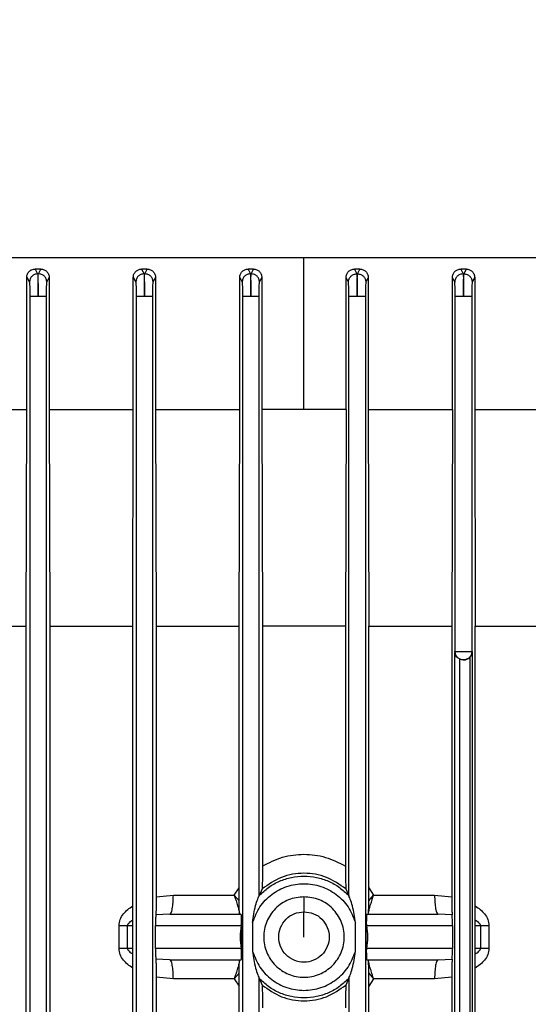
# Model space of a CAD drawing. Units: millimetres. Extents: x 4 to 416, y 4 to 293.
# Drawn here: x 254 to 257, y 120 to 128 of the extents above; entities that cross this region are included whole.
import ezdxf

# ---------------------------------------------------------------- set-up
doc = ezdxf.new("R2010")
doc.units = ezdxf.units.MM
doc.layers.add('SETHIGH', color=7, linetype='Continuous')
doc.styles.add('SLDTEXTSTYLE0', font='TXT', dxfattribs={"width": 0.75})
doc.dimstyles.new('SLDDIMSTYLE0', dxfattribs={"dimtxt": 3.5, "dimasz": 3.556, "dimexe": 0, "dimexo": 0.0625, "dimgap": 0.875, "dimtad": 1, "dimdec": 0, "dimlfac": 18, "dimrnd": 1e-09, "dimzin": 12, "dimdsep": 46, "dimtxsty": 'SLDTEXTSTYLE0', "dimsah": 1, "dimcen": 0.09, "dimadec": 0, "dimazin": 3, "dimtfac": 1, "dimtdec": 0, "dimtofl": 0, "dimtmove": 0, "dimatfit": 3, "dimfxl": 0, "dimfrac": 2, "dimtolj": 1, "dimtzin": 12, "dimarcsym": 0})

# ---------------------------------------------------------------- blocks, each defined once
blk = doc.blocks.new('_D_6')
at = {"layer": 'SETHIGH'}
for p, q in [((219.4221, 130.1072), (219.4221, 155.06)), ((296.9777, 106.0046), (296.9777, 155.06)), ((296.9777, 154.06), (219.4221, 154.06))]:
    blk.add_line(p, q, dxfattribs=at)
for points in [[(219.4221, 154.06), (222.9781, 153.679), (222.9781, 154.441)], [(296.9777, 154.06), (293.4217, 154.441), (293.4217, 153.679)]]:
    blk.add_solid(points, dxfattribs=at)
at = {"layer": 'SETHIGH', "insert": (251.2219, 158.5717), "char_height": 3.5, "attachment_point": 1, "style": 'SLDTEXTSTYLE0'}
blk.add_mtext('1396', dxfattribs=at)

msp = doc.modelspace()

# ---------------------------------------------------------------- linework, layer by layer
at = {"color": 8, "linetype": 'Continuous', "lineweight": 25}
msp.add_line((255.8388, 124.7822), (255.8388, 125.8933), dxfattribs=at)
at = {"color": 7, "linetype": 'Continuous', "lineweight": 25}
for p, q in [((253.8717, 125.81), (253.8907, 125.775)), ((253.9142, 125.81), (253.8717, 125.81)), ((253.8907, 125.775), (253.8959, 125.7751)), ((253.8959, 125.7751), (253.9142, 125.81)), ((254.6509, 125.81), (254.6688, 125.7752)), ((254.6917, 125.81), (254.6509, 125.81)), ((254.6688, 125.7752), (254.6741, 125.7753)), ((254.6741, 125.7753), (254.6917, 125.81)), ((255.4296, 125.81), (255.447, 125.7753)), ((255.4696, 125.81), (255.4296, 125.81)), ((255.447, 125.7753), (255.4523, 125.7753)), ((255.4523, 125.7753), (255.4696, 125.81)), ((256.2079, 125.81), (256.2252, 125.7753)), ((256.2479, 125.81), (256.2079, 125.81)), ((256.2252, 125.7753), (256.2305, 125.7753)), ((256.2305, 125.7753), (256.2479, 125.81)), ((257.0266, 125.81), (256.9859, 125.81)), ((256.9859, 125.81), (257.0034, 125.7753)), ((257.0034, 125.7753), (257.0087, 125.7752)), ((257.0087, 125.7752), (257.0266, 125.81)), ((253.8112, 125.7501), (253.8306, 125.714)), ((253.8112, 124.7822), (253.8112, 125.7501)), ((253.958, 125.7141), (253.9758, 125.7477)), ((253.9758, 125.7477), (253.9758, 124.7822)), ((254.5902, 125.7496), (254.6084, 125.7142)), ((254.5902, 124.7822), (254.5902, 125.7496)), ((254.7358, 125.7142), (254.7531, 125.7482)), ((254.7531, 125.7482), (254.7531, 124.7822)), ((255.3687, 125.7491), (255.3862, 125.7143)), ((255.3687, 124.7822), (255.3687, 125.7491)), ((255.5136, 125.7143), (255.5308, 125.7487)), ((255.5308, 125.7487), (255.5308, 124.7822)), ((256.1468, 124.7822), (256.1468, 125.7487)), ((256.1639, 125.7143), (256.1468, 125.7487)), ((256.3089, 125.7491), (256.2914, 125.7143)), ((256.3089, 125.7491), (256.3089, 124.7822)), ((256.9245, 124.7822), (256.9245, 125.7482)), ((256.9417, 125.7142), (256.9245, 125.7482)), ((257.0874, 125.7496), (257.0691, 125.7142)), ((257.0874, 125.7496), (257.0874, 124.7822)), ((253.8332, 125.6086), (253.8332, 117.443)), ((253.9554, 117.443), (253.9554, 125.6086)), ((254.611, 125.6088), (254.611, 117.443)), ((254.7332, 117.443), (254.7332, 125.6088)), ((255.3888, 125.6089), (255.3888, 117.443)), ((255.511, 121.2235), (255.511, 125.6089)), ((256.1666, 121.2235), (256.1666, 125.6089)), ((256.2887, 125.6089), (256.2887, 117.443)), ((256.9443, 123.01), (256.9443, 125.6088)), ((257.0665, 125.6088), (257.0665, 123.01)), ((253.8064, 123.1965), (253.8112, 124.7822)), ((253.9758, 124.7822), (253.9804, 123.1965)), ((253.9758, 124.7822), (254.5902, 124.7822)), ((254.5857, 123.1965), (254.5902, 124.7822)), ((254.7531, 124.7822), (254.7575, 123.1965)), ((254.7531, 124.7822), (255.3687, 124.7822)), ((255.3643, 123.1965), (255.3687, 124.7822)), ((255.5308, 124.7822), (255.5351, 123.1965)), ((255.8388, 124.7822), (255.5308, 124.7822)), ((256.1468, 124.7822), (255.8388, 124.7822)), ((256.1468, 124.7822), (256.1424, 123.1965)), ((256.3089, 124.7822), (256.3133, 123.1965)), ((256.3089, 124.7822), (256.9245, 124.7822)), ((256.9245, 124.7822), (256.92, 123.1965)), ((257.0874, 124.7822), (257.0919, 123.1965)), ((257.0874, 124.7822), (257.7018, 124.7822)), ((253.8064, 118.6457), (253.8064, 123.1965)), ((253.9804, 123.1965), (253.9804, 118.6457)), ((254.5857, 121.1491), (254.5857, 123.1965)), ((254.7575, 123.1965), (254.7575, 121.2143)), ((254.7575, 123.1965), (255.3643, 123.1965)), ((255.3643, 121.281), (255.3643, 123.1965)), ((255.5351, 123.1965), (255.5351, 121.4401)), ((256.1424, 123.1965), (255.5351, 123.1965)), ((256.1424, 123.1965), (256.1424, 121.4401)), ((256.3133, 121.281), (256.3133, 123.1965)), ((256.3133, 123.1965), (256.92, 123.1965)), ((256.92, 123.1965), (256.92, 121.2143)), ((257.0919, 121.1491), (257.0919, 123.1965)), ((256.9422, 123.01), (256.9443, 123.01)), ((256.9422, 118.8322), (256.9422, 123.01)), ((256.9795, 122.954), (257.0038, 122.9489)), ((256.9795, 118.8882), (256.9795, 122.954)), ((257.0038, 122.9489), (257.0054, 122.9489)), ((257.0071, 122.9489), (257.0038, 122.9489)), ((257.0054, 122.9489), (257.0071, 122.9489)), ((257.0511, 122.9671), (257.0511, 118.8751)), ((257.0665, 123.01), (257.0693, 123.01)), ((257.0693, 123.01), (257.0693, 118.8322)), ((254.7575, 121.2143), (254.8833, 121.2267)), ((254.8833, 121.2267), (255.3293, 121.2267)), ((255.3293, 121.2267), (255.3643, 121.281)), ((255.3293, 121.2267), (255.3645, 121.1854)), ((255.3645, 121.1854), (255.3643, 121.281)), ((255.511, 121.2235), (255.5107, 121.2231)), ((255.5318, 121.2727), (255.511, 121.2235)), ((256.1458, 121.2727), (256.1666, 121.2235)), ((256.1666, 121.2235), (256.1668, 121.2231)), ((256.313, 121.1854), (256.3133, 121.281)), ((256.313, 121.1854), (256.3482, 121.2267)), ((256.3133, 121.281), (256.3482, 121.2267)), ((256.3482, 121.2267), (256.7942, 121.2267)), ((256.7942, 121.2267), (256.92, 121.2143)), ((255.8388, 121.2156), (255.8388, 121.1057)), ((254.8576, 121.0878), (254.7549, 121.0826)), ((254.8576, 121.0878), (255.3791, 121.0878)), ((255.367, 121.0925), (255.3665, 121.0887)), ((255.3665, 121.0887), (255.3675, 121.0887)), ((255.3666, 121.0967), (255.367, 121.0925)), ((255.3675, 121.0887), (255.367, 121.0925)), ((255.3679, 121.0878), (255.3675, 121.0887)), ((255.3798, 121.0878), (255.3791, 121.0878)), ((255.3791, 121.0878), (255.3797, 121.0878)), ((255.3798, 121.0878), (255.3797, 121.0878)), ((255.8388, 120.9211), (255.8388, 121.1057)), ((256.2977, 121.0878), (256.2978, 121.0878)), ((256.2985, 121.0878), (256.2977, 121.0878)), ((256.2978, 121.0878), (256.2985, 121.0878)), ((256.2985, 121.0878), (256.8199, 121.0878)), ((256.3096, 121.0878), (256.31, 121.0887)), ((256.31, 121.0887), (256.3105, 121.0925)), ((256.31, 121.0887), (256.311, 121.0887)), ((256.3105, 121.0925), (256.3109, 121.0967)), ((256.311, 121.0887), (256.3105, 121.0925)), ((256.9227, 121.0826), (256.8199, 121.0878)), ((254.4859, 120.8378), (254.4859, 121.0044)), ((254.5476, 121.0044), (254.5869, 121.0044)), ((254.5476, 120.8378), (254.5476, 121.0044)), ((254.5869, 120.8378), (254.5869, 121.0044)), ((254.7529, 120.8378), (254.7529, 121.0044)), ((254.7529, 121.0044), (255.3785, 121.0044)), ((255.3785, 121.0044), (255.3829, 121.0201)), ((255.3785, 121.0044), (255.3829, 121.0028)), ((255.3829, 121.0028), (255.3829, 121.0201)), ((255.3829, 120.8394), (255.3829, 121.0028)), ((255.463, 121.0269), (255.463, 120.8154)), ((256.2145, 120.8154), (256.2145, 121.0269)), ((256.2946, 121.0028), (256.2947, 121.0201)), ((256.2946, 121.0028), (256.2991, 121.0044)), ((256.2946, 120.8394), (256.2946, 121.0028)), ((256.2947, 121.0201), (256.2991, 121.0044)), ((256.2991, 121.0044), (256.9246, 121.0044)), ((256.9246, 121.0044), (256.9246, 120.8378)), ((257.0906, 120.8378), (257.0906, 121.0044)), ((257.0906, 121.0044), (257.1299, 121.0044)), ((257.1299, 121.0044), (257.1299, 120.8378)), ((257.1916, 121.0044), (257.1916, 120.8378)), ((254.5869, 120.8378), (254.5476, 120.8378)), ((255.3785, 120.8378), (254.7529, 120.8378)), ((255.3785, 120.8378), (255.3829, 120.8394)), ((255.3829, 120.8221), (255.3785, 120.8378)), ((255.3829, 120.8221), (255.3829, 120.8394)), ((256.2947, 120.8221), (256.2946, 120.8394)), ((256.2946, 120.8394), (256.2991, 120.8378)), ((256.2991, 120.8378), (256.2947, 120.8221)), ((256.9246, 120.8378), (256.2991, 120.8378)), ((257.1299, 120.8378), (257.0906, 120.8378)), ((254.8576, 120.7544), (254.7549, 120.7596)), ((254.8576, 120.7544), (255.3791, 120.7544)), ((255.3665, 120.7535), (255.367, 120.7497)), ((255.3665, 120.7535), (255.3675, 120.7535)), ((255.367, 120.7497), (255.3666, 120.7456)), ((255.367, 120.7497), (255.3675, 120.7535)), ((255.3675, 120.7535), (255.3679, 120.7544)), ((255.3791, 120.7544), (255.3798, 120.7544)), ((255.3791, 120.7544), (255.3797, 120.7544)), ((255.3797, 120.7544), (255.3798, 120.7544)), ((256.2978, 120.7544), (256.2977, 120.7544)), ((256.2977, 120.7544), (256.2985, 120.7544)), ((256.2978, 120.7544), (256.2985, 120.7544)), ((256.2985, 120.7544), (256.8199, 120.7544)), ((256.31, 120.7535), (256.3096, 120.7544)), ((256.3105, 120.7497), (256.31, 120.7535)), ((256.31, 120.7535), (256.311, 120.7535)), ((256.3105, 120.7497), (256.311, 120.7535)), ((256.3109, 120.7456), (256.3105, 120.7497)), ((256.8199, 120.7544), (256.9227, 120.7596)), ((254.5857, 118.6457), (254.5857, 120.6931)), ((255.3293, 120.6156), (255.3645, 120.6568)), ((255.3643, 120.5612), (255.3645, 120.6568)), ((256.3133, 120.5612), (256.313, 120.6568)), ((256.313, 120.6568), (256.3482, 120.6156)), ((257.0919, 118.6457), (257.0919, 120.6931)), ((254.7575, 120.6279), (254.7575, 118.6457)), ((254.8833, 120.6156), (254.7575, 120.6279)), ((255.3293, 120.6156), (254.8833, 120.6156)), ((255.3293, 120.6156), (255.3643, 120.5612)), ((255.5107, 120.6191), (255.511, 120.6187)), ((255.511, 117.443), (255.511, 120.6187)), ((255.511, 120.6187), (255.5318, 120.5695)), ((256.1666, 120.6187), (256.1458, 120.5695)), ((256.1666, 120.6187), (256.1668, 120.6191)), ((256.1666, 120.6187), (256.1666, 117.443)), ((256.3482, 120.6156), (256.3133, 120.5612)), ((256.7942, 120.6156), (256.3482, 120.6156)), ((256.92, 120.6279), (256.7942, 120.6156)), ((256.92, 120.6279), (256.92, 118.6457)), ((255.3643, 118.6457), (255.3643, 120.5612)), ((256.3133, 118.6457), (256.3133, 120.5612))]:
    msp.add_line(p, q, dxfattribs=at)
for points, knots in [([(259.4697, 125.8933), (259.292, 125.8933), (258.9367, 125.8933), (258.3579, 125.8933), (257.7538, 125.8933), (257.1274, 125.8933), (256.4868, 125.8933), (255.8388, 125.8933), (255.1908, 125.8933), (254.5501, 125.8933), (253.9237, 125.8933), (253.3196, 125.8933), (252.7408, 125.8933), (252.3855, 125.8933), (252.2078, 125.8933)], [0, 0, 0, 0, 0.083333, 0.166667, 0.25, 0.333333, 0.416667, 0.5, 0.583333, 0.666667, 0.75, 0.833333, 0.916667, 1, 1, 1, 1]), ([(253.8112, 125.7501), (253.8114, 125.7542), (253.8119, 125.7623), (253.8158, 125.774), (253.8216, 125.7846), (253.832, 125.7965), (253.8488, 125.8074), (253.8641, 125.8091), (253.8717, 125.81)], [0, 0, 0, 0, 0.124358, 0.250126, 0.37447, 0.499946, 0.74959, 1, 1, 1, 1]), ([(253.8907, 125.775), (253.8828, 125.774), (253.867, 125.7719), (253.8472, 125.7577), (253.8335, 125.7376), (253.8316, 125.7219), (253.8306, 125.714)], [0, 0, 0, 0, 0.250433, 0.500137, 0.750091, 1, 1, 1, 1]), ([(253.8907, 125.775), (253.891, 125.7716), (253.8918, 125.7647), (253.8929, 125.7259), (253.8938, 125.6718), (253.8941, 125.6296), (253.8943, 125.6086)], [0, 0, 0, 0, 0.25005, 0.500341, 0.750653, 1, 1, 1, 1]), ([(253.8943, 125.6086), (253.8942, 125.6297), (253.894, 125.672), (253.8943, 125.7261), (253.8949, 125.7645), (253.8956, 125.7716), (253.8959, 125.7751)], [0, 0, 0, 0, 0.250084, 0.500387, 0.750674, 1, 1, 1, 1]), ([(253.958, 125.7141), (253.957, 125.7221), (253.955, 125.7382), (253.9431, 125.7553), (253.9306, 125.7655), (253.9162, 125.7731), (253.904, 125.7743), (253.8959, 125.7751)], [0, 0, 0, 0, 0.249583, 0.499222, 0.624364, 0.749848, 1, 1, 1, 1]), ([(253.9142, 125.81), (253.922, 125.8091), (253.9376, 125.8072), (253.9547, 125.7956), (253.9652, 125.7832), (253.9711, 125.7722), (253.975, 125.7603), (253.9755, 125.7519), (253.9758, 125.7477)], [0, 0, 0, 0, 0.249915, 0.499523, 0.624676, 0.749533, 0.875768, 1, 1, 1, 1]), ([(254.5902, 125.7496), (254.5904, 125.7536), (254.5909, 125.7617), (254.5946, 125.7732), (254.6002, 125.7838), (254.6105, 125.7959), (254.6274, 125.8072), (254.6431, 125.8091), (254.6509, 125.81)], [0, 0, 0, 0, 0.12472, 0.250594, 0.375812, 0.500635, 0.749971, 1, 1, 1, 1]), ([(254.6688, 125.7752), (254.6609, 125.7742), (254.645, 125.7722), (254.6251, 125.7581), (254.6113, 125.7379), (254.6094, 125.7221), (254.6084, 125.7142)], [0, 0, 0, 0, 0.250436, 0.500137, 0.750085, 1, 1, 1, 1]), ([(254.6688, 125.7752), (254.6692, 125.7718), (254.6699, 125.7648), (254.6709, 125.726), (254.6717, 125.6719), (254.672, 125.6298), (254.6721, 125.6088)], [0, 0, 0, 0, 0.250045, 0.500335, 0.750655, 1, 1, 1, 1]), ([(254.6721, 125.6088), (254.6721, 125.6298), (254.672, 125.6719), (254.6724, 125.726), (254.6731, 125.7649), (254.6738, 125.7718), (254.6741, 125.7753)], [0, 0, 0, 0, 0.249362, 0.499673, 0.74996, 1, 1, 1, 1]), ([(254.7358, 125.7142), (254.7348, 125.7222), (254.7328, 125.7383), (254.721, 125.7553), (254.7086, 125.7655), (254.6943, 125.7732), (254.6822, 125.7744), (254.6741, 125.7753)], [0, 0, 0, 0, 0.249597, 0.499234, 0.624379, 0.74986, 1, 1, 1, 1]), ([(254.6917, 125.81), (254.6996, 125.809), (254.7155, 125.8071), (254.7325, 125.7953), (254.7429, 125.783), (254.7486, 125.7721), (254.7524, 125.7604), (254.7528, 125.7523), (254.7531, 125.7482)], [0, 0, 0, 0, 0.249474, 0.498889, 0.623577, 0.749163, 0.875297, 1, 1, 1, 1]), ([(255.3687, 125.7491), (255.3696, 125.7571), (255.3709, 125.7691), (255.3786, 125.7833), (255.3888, 125.7955), (255.4058, 125.8071), (255.4216, 125.809), (255.4296, 125.81)], [0, 0, 0, 0, 0.249959, 0.375739, 0.500425, 0.749918, 1, 1, 1, 1]), ([(255.447, 125.7753), (255.4391, 125.7743), (255.4231, 125.7724), (255.403, 125.7583), (255.3891, 125.7381), (255.3871, 125.7222), (255.3862, 125.7143)], [0, 0, 0, 0, 0.2504441, 0.5001486, 0.7500896, 1, 1, 1, 1]), ([(255.447, 125.7753), (255.4474, 125.7718), (255.4481, 125.7649), (255.449, 125.7261), (255.4497, 125.672), (255.4498, 125.6299), (255.4499, 125.6089)], [0, 0, 0, 0, 0.250035, 0.500322, 0.750642, 1, 1, 1, 1]), ([(255.4499, 125.6089), (255.4499, 125.63), (255.4499, 125.6722), (255.4504, 125.7262), (255.4513, 125.7646), (255.4519, 125.7718), (255.4523, 125.7753)], [0, 0, 0, 0, 0.250108, 0.500454, 0.750708, 1, 1, 1, 1]), ([(255.5136, 125.7143), (255.5126, 125.7223), (255.5106, 125.7382), (255.4989, 125.7552), (255.4865, 125.7654), (255.4723, 125.7731), (255.4603, 125.7744), (255.4523, 125.7753)], [0, 0, 0, 0, 0.2496, 0.499233, 0.624384, 0.749866, 1, 1, 1, 1]), ([(255.4696, 125.81), (255.4776, 125.809), (255.4936, 125.8071), (255.5138, 125.7931), (255.528, 125.7728), (255.5298, 125.7567), (255.5308, 125.7487)], [0, 0, 0, 0, 0.24978, 0.499578, 0.749142, 1, 1, 1, 1]), ([(256.1468, 125.7487), (256.1477, 125.7567), (256.1495, 125.7728), (256.1637, 125.793), (256.1839, 125.8071), (256.1999, 125.809), (256.2079, 125.81)], [0, 0, 0, 0, 0.250306, 0.499852, 0.749665, 1, 1, 1, 1]), ([(256.1639, 125.7143), (256.1649, 125.7223), (256.1662, 125.7343), (256.174, 125.7485), (256.1842, 125.7608), (256.2013, 125.7725), (256.2173, 125.7744), (256.2252, 125.7753)], [0, 0, 0, 0, 0.250127, 0.375619, 0.500774, 0.750394, 1, 1, 1, 1]), ([(256.2252, 125.7753), (256.2256, 125.7718), (256.2263, 125.7646), (256.2271, 125.7262), (256.2276, 125.6722), (256.2276, 125.63), (256.2277, 125.6089)], [0, 0, 0, 0, 0.249292, 0.499546, 0.749892, 1, 1, 1, 1]), ([(256.2277, 125.6089), (256.2277, 125.63), (256.2278, 125.6722), (256.2285, 125.7262), (256.2294, 125.7646), (256.2301, 125.7717), (256.2305, 125.7753)], [0, 0, 0, 0, 0.2500818, 0.5003912, 0.7506845, 1, 1, 1, 1]), ([(256.2305, 125.7753), (256.2384, 125.7743), (256.2543, 125.7723), (256.2745, 125.7583), (256.2886, 125.7382), (256.2904, 125.7223), (256.2914, 125.7143)], [0, 0, 0, 0, 0.249928, 0.499876, 0.749557, 1, 1, 1, 1]), ([(256.2479, 125.81), (256.2559, 125.809), (256.2717, 125.8071), (256.2887, 125.7955), (256.2988, 125.7833), (256.3066, 125.7692), (256.308, 125.7572), (256.3089, 125.7491)], [0, 0, 0, 0, 0.249533, 0.499021, 0.623604, 0.749482, 1, 1, 1, 1]), ([(256.9245, 125.7482), (256.9247, 125.7523), (256.9252, 125.7604), (256.9289, 125.7721), (256.9346, 125.783), (256.945, 125.7953), (256.962, 125.8071), (256.9779, 125.809), (256.9859, 125.81)], [0, 0, 0, 0, 0.124601, 0.250761, 0.376181, 0.500906, 0.750181, 1, 1, 1, 1]), ([(257.0034, 125.7753), (256.9954, 125.7744), (256.9833, 125.7732), (256.969, 125.7655), (256.9566, 125.7553), (256.9447, 125.7383), (256.9427, 125.7222), (256.9417, 125.7142)], [0, 0, 0, 0, 0.25014, 0.375621, 0.500766, 0.750403, 1, 1, 1, 1]), ([(257.0034, 125.7753), (257.0038, 125.7718), (257.0044, 125.7649), (257.0052, 125.726), (257.0055, 125.6719), (257.0055, 125.6298), (257.0054, 125.6088)], [0, 0, 0, 0, 0.25004, 0.500327, 0.750638, 1, 1, 1, 1]), ([(257.0054, 125.6088), (257.0055, 125.6299), (257.0058, 125.6721), (257.0066, 125.7261), (257.0076, 125.7646), (257.0083, 125.7717), (257.0087, 125.7752)], [0, 0, 0, 0, 0.25008, 0.500382, 0.750687, 1, 1, 1, 1]), ([(257.0087, 125.7752), (257.0166, 125.7742), (257.0324, 125.7721), (257.0524, 125.7581), (257.0664, 125.738), (257.0682, 125.7221), (257.0691, 125.7142)], [0, 0, 0, 0, 0.249924, 0.499872, 0.749549, 1, 1, 1, 1]), ([(257.0266, 125.81), (257.0345, 125.8091), (257.0501, 125.8073), (257.067, 125.7959), (257.0773, 125.7838), (257.0829, 125.7732), (257.0867, 125.7617), (257.0871, 125.7536), (257.0874, 125.7496)], [0, 0, 0, 0, 0.249704, 0.499128, 0.623936, 0.749261, 0.875177, 1, 1, 1, 1]), ([(253.8306, 125.714), (253.8309, 125.7118), (253.8316, 125.7075), (253.8325, 125.6829), (253.8331, 125.6486), (253.8332, 125.6219), (253.8332, 125.6086)], [0, 0, 0, 0, 0.250059, 0.500352, 0.750667, 1, 1, 1, 1]), ([(253.9554, 125.6086), (253.9554, 125.622), (253.9555, 125.6488), (253.9561, 125.683), (253.957, 125.7074), (253.9577, 125.7118), (253.958, 125.7141)], [0, 0, 0, 0, 0.250059, 0.500367, 0.750668, 1, 1, 1, 1]), ([(254.6084, 125.7142), (254.6087, 125.712), (254.6094, 125.7076), (254.6103, 125.683), (254.6109, 125.6488), (254.611, 125.6221), (254.611, 125.6088)], [0, 0, 0, 0, 0.250054, 0.500357, 0.750659, 1, 1, 1, 1]), ([(254.7332, 125.6088), (254.7332, 125.6221), (254.7333, 125.6488), (254.7339, 125.683), (254.7348, 125.7076), (254.7355, 125.712), (254.7358, 125.7142)], [0, 0, 0, 0, 0.249335, 0.499643, 0.749943, 1, 1, 1, 1]), ([(255.3862, 125.7143), (255.3865, 125.7121), (255.3872, 125.7077), (255.3881, 125.6831), (255.3887, 125.6488), (255.3887, 125.6222), (255.3888, 125.6089)], [0, 0, 0, 0, 0.250058, 0.500351, 0.750658, 1, 1, 1, 1]), ([(255.511, 125.6089), (255.511, 125.6222), (255.5111, 125.649), (255.5117, 125.6832), (255.5125, 125.7075), (255.5132, 125.712), (255.5136, 125.7143)], [0, 0, 0, 0, 0.250083, 0.500406, 0.750677, 1, 1, 1, 1]), ([(256.1666, 125.6089), (256.1665, 125.6222), (256.1664, 125.649), (256.1658, 125.6832), (256.165, 125.7075), (256.1643, 125.712), (256.1639, 125.7143)], [0, 0, 0, 0, 0.250083, 0.500406, 0.750677, 1, 1, 1, 1]), ([(256.2914, 125.7143), (256.291, 125.712), (256.2903, 125.7075), (256.2895, 125.6832), (256.2889, 125.649), (256.2888, 125.6222), (256.2887, 125.6089)], [0, 0, 0, 0, 0.249347, 0.499649, 0.749936, 1, 1, 1, 1]), ([(256.9443, 125.6088), (256.9443, 125.6221), (256.9442, 125.6488), (256.9436, 125.683), (256.9428, 125.7076), (256.9421, 125.712), (256.9417, 125.7142)], [0, 0, 0, 0, 0.249335, 0.499643, 0.749943, 1, 1, 1, 1]), ([(257.0691, 125.7142), (257.0688, 125.7119), (257.0681, 125.7074), (257.0672, 125.6831), (257.0666, 125.6489), (257.0666, 125.6221), (257.0665, 125.6088)], [0, 0, 0, 0, 0.24935, 0.499652, 0.749936, 1, 1, 1, 1]), ([(253.8943, 125.6086), (253.8864, 125.6086), (253.8707, 125.6086), (253.8507, 125.6086), (253.8365, 125.6086), (253.8343, 125.6086), (253.8332, 125.6086)], [0, 0, 0, 0, 0.249999, 0.500006, 0.74999, 1, 1, 1, 1]), ([(253.9554, 125.6086), (253.9543, 125.6086), (253.9521, 125.6086), (253.9379, 125.6086), (253.9179, 125.6086), (253.9022, 125.6086), (253.8943, 125.6086)], [0, 0, 0, 0, 0.25001, 0.499994, 0.749999, 1, 1, 1, 1]), ([(254.6721, 125.6088), (254.6642, 125.6088), (254.6485, 125.6088), (254.6285, 125.6088), (254.6143, 125.6088), (254.6121, 125.6088), (254.611, 125.6088)], [0, 0, 0, 0, 0.249996, 0.500005, 0.750021, 1, 1, 1, 1]), ([(254.7332, 125.6088), (254.7321, 125.6088), (254.7299, 125.6088), (254.7157, 125.6088), (254.6957, 125.6088), (254.68, 125.6088), (254.6721, 125.6088)], [0, 0, 0, 0, 0.2499784, 0.4999949, 0.7500037, 1, 1, 1, 1]), ([(255.4499, 125.6089), (255.442, 125.6089), (255.4263, 125.6089), (255.4063, 125.6089), (255.3921, 125.6089), (255.3899, 125.6089), (255.3888, 125.6089)], [0, 0, 0, 0, 0.25, 0.500005, 0.74999, 1, 1, 1, 1]), ([(255.511, 125.6089), (255.5099, 125.6089), (255.5077, 125.6089), (255.4935, 125.6089), (255.4735, 125.6089), (255.4577, 125.6089), (255.4499, 125.6089)], [0, 0, 0, 0, 0.25001, 0.499995, 0.75, 1, 1, 1, 1]), ([(256.2277, 125.6089), (256.2198, 125.6089), (256.204, 125.6089), (256.184, 125.6089), (256.1698, 125.6089), (256.1677, 125.6089), (256.1666, 125.6089)], [0, 0, 0, 0, 0.25, 0.500005, 0.74999, 1, 1, 1, 1]), ([(256.2887, 125.6089), (256.2876, 125.6089), (256.2855, 125.6089), (256.2713, 125.6089), (256.2513, 125.6089), (256.2355, 125.6089), (256.2277, 125.6089)], [0, 0, 0, 0, 0.25001, 0.499995, 0.75, 1, 1, 1, 1]), ([(257.0054, 125.6088), (256.9976, 125.6088), (256.9818, 125.6088), (256.9618, 125.6088), (256.9476, 125.6088), (256.9454, 125.6088), (256.9443, 125.6088)], [0, 0, 0, 0, 0.249996, 0.500005, 0.750022, 1, 1, 1, 1]), ([(257.0665, 125.6088), (257.0654, 125.6088), (257.0632, 125.6088), (257.049, 125.6088), (257.0291, 125.6088), (257.0133, 125.6088), (257.0054, 125.6088)], [0, 0, 0, 0, 0.2499785, 0.499995, 0.7500038, 1, 1, 1, 1]), ([(253.199, 124.7822), (253.2987, 124.7822), (253.4979, 124.7822), (253.7068, 124.7822), (253.8112, 124.7822)], [0, 0, 0, 0, 0.500001, 1, 1, 1, 1]), ([(253.204, 123.1965), (253.3019, 123.1965), (253.4976, 123.1965), (253.7035, 123.1965), (253.8064, 123.1965)], [0, 0, 0, 0, 0.4999999, 1, 1, 1, 1]), ([(253.9804, 123.1965), (254.0798, 123.1965), (254.2786, 123.1965), (254.4833, 123.1965), (254.5857, 123.1965)], [0, 0, 0, 0, 0.5000001, 1, 1, 1, 1]), ([(257.0919, 123.1965), (257.1942, 123.1965), (257.3989, 123.1965), (257.5977, 123.1965), (257.6971, 123.1965)], [0, 0, 0, 0, 0.4999999, 1, 1, 1, 1]), ([(256.9795, 122.954), (256.9767, 122.9554), (256.9712, 122.9581), (256.961, 122.9658), (256.9511, 122.9776), (256.9438, 122.9934), (256.9428, 123.0044), (256.9422, 123.01)], [0, 0, 0, 0, 0.122614, 0.239615, 0.488075, 0.740027, 1, 1, 1, 1]), ([(256.9443, 123.01), (256.9454, 123.01), (256.9476, 123.01), (256.9618, 123.01), (256.9818, 123.01), (257.0054, 123.01), (257.0291, 123.01), (257.049, 123.01), (257.0632, 123.01), (257.0654, 123.01), (257.0665, 123.01)], [0, 0, 0, 0, 0.124989, 0.249997, 0.375002, 0.5, 0.624998, 0.750002, 0.875011, 1, 1, 1, 1]), ([(257.0054, 122.9489), (256.9974, 122.9498), (256.9814, 122.9516), (256.9612, 122.9658), (256.9471, 122.986), (256.9453, 123.002), (256.9443, 123.01)], [0, 0, 0, 0, 0.249999, 0.499988, 0.749981, 1, 1, 1, 1]), ([(257.0665, 123.01), (257.0656, 123.002), (257.0638, 122.986), (257.0496, 122.9658), (257.0294, 122.9516), (257.0134, 122.9498), (257.0054, 122.9489)], [0, 0, 0, 0, 0.250019, 0.500012, 0.750001, 1, 1, 1, 1]), ([(257.0071, 122.9489), (257.0153, 122.9497), (257.0316, 122.9513), (257.0446, 122.9619), (257.0511, 122.9671)], [0, 0, 0, 0, 0.5047173, 1, 1, 1, 1]), ([(257.0693, 123.01), (257.0684, 123.0024), (257.067, 122.9909), (257.0594, 122.9765), (257.0537, 122.9701), (257.0511, 122.9671)], [0, 0, 0, 0, 0.503023, 0.770395, 1, 1, 1, 1]), ([(255.5352, 121.44), (255.5828, 121.4644), (255.678, 121.5131), (255.8387, 121.5329), (255.9994, 121.5129), (256.0946, 121.4643), (256.1423, 121.4399)], [0, 0, 0, 0, 0.250417, 0.500039, 0.749476, 1, 1, 1, 1]), ([(255.5351, 121.4401), (255.5351, 121.4207), (255.535, 121.382), (255.5343, 121.329), (255.5334, 121.2941), (255.5325, 121.2765), (255.532, 121.274), (255.5318, 121.2727)], [0, 0, 0, 0, 0.25104, 0.502094, 0.751436, 0.877915, 1, 1, 1, 1]), ([(256.1424, 121.4401), (256.1424, 121.4199), (256.1425, 121.38), (256.1433, 121.3268), (256.1442, 121.2929), (256.1451, 121.2763), (256.1455, 121.2739), (256.1458, 121.2727)], [0, 0, 0, 0, 0.261515, 0.517663, 0.759863, 0.881923, 1, 1, 1, 1]), ([(255.5107, 121.2231), (255.5329, 121.2444), (255.5772, 121.2871), (255.6585, 121.3322), (255.7466, 121.3606), (255.8388, 121.3701), (255.931, 121.3606), (256.019, 121.3322), (256.1003, 121.2871), (256.1446, 121.2444), (256.1668, 121.2231)], [0, 0, 0, 0, 0.124999, 0.25, 0.375, 0.5, 0.625, 0.75, 0.875001, 1, 1, 1, 1]), ([(256.1458, 121.2727), (256.0998, 121.3049), (256.008, 121.3694), (255.8387, 121.3965), (255.6695, 121.3694), (255.5777, 121.3049), (255.5318, 121.2727)], [0, 0, 0, 0, 0.250157, 0.500013, 0.749958, 1, 1, 1, 1]), ([(255.463, 121.0269), (255.4783, 121.0664), (255.5088, 121.1454), (255.5994, 121.2376), (255.7121, 121.2977), (255.8388, 121.3183), (255.9654, 121.2977), (256.0781, 121.2376), (256.1687, 121.1454), (256.1992, 121.0664), (256.2145, 121.0269)], [0, 0, 0, 0, 0.124998, 0.249999, 0.374999, 0.5, 0.625001, 0.750001, 0.875002, 1, 1, 1, 1]), ([(254.8576, 121.0878), (254.861, 121.0899), (254.8677, 121.094), (254.8762, 121.1262), (254.8822, 121.1721), (254.8829, 121.2085), (254.8833, 121.2267)], [0, 0, 0, 0, 0.249994, 0.500003, 0.749998, 1, 1, 1, 1]), ([(255.3293, 121.2267), (255.3325, 121.217), (255.3366, 121.2047), (255.3406, 121.1921), (255.346, 121.1754), (255.3543, 121.1481), (255.3633, 121.1154), (255.3656, 121.1026), (255.3666, 121.0967)], [0, 0, 0, 0, 0.175301, 0.222987, 0.236806, 0.490074, 0.760421, 1, 1, 1, 1]), ([(255.463, 121.0269), (255.4685, 121.0689), (255.4763, 121.1284), (255.4977, 121.1907), (255.5062, 121.213), (255.5096, 121.2209), (255.5104, 121.2224), (255.5107, 121.2231)], [0, 0, 0, 0, 0.577104, 0.817963, 0.917591, 0.961531, 1, 1, 1, 1]), ([(256.2145, 121.0269), (256.2092, 121.0679), (256.2016, 121.1271), (256.1802, 121.1897), (256.1713, 121.2129), (256.1679, 121.221), (256.1671, 121.2224), (256.1668, 121.2231)], [0, 0, 0, 0, 0.564087, 0.812539, 0.920168, 0.962561, 1, 1, 1, 1]), ([(256.3109, 121.0967), (256.312, 121.1026), (256.3142, 121.1154), (256.3231, 121.1478), (256.3312, 121.1743), (256.3365, 121.1909), (256.3407, 121.204), (256.345, 121.217), (256.3482, 121.2267)], [0, 0, 0, 0, 0.239563, 0.509893, 0.75608, 0.763215, 0.82471, 1, 1, 1, 1]), ([(256.7942, 121.2267), (256.7946, 121.2085), (256.7954, 121.1721), (256.8013, 121.1262), (256.8098, 121.094), (256.8166, 121.0899), (256.8199, 121.0878)], [0, 0, 0, 0, 0.2500022, 0.4999965, 0.7500058, 1, 1, 1, 1]), ([(254.4859, 121.0044), (254.4879, 121.0198), (254.4918, 121.0507), (254.5245, 121.1042), (254.5613, 121.1312), (254.5857, 121.1491)], [0, 0, 0, 0, 0.249556, 0.502164, 1, 1, 1, 1]), ([(254.5866, 121.0437), (254.5863, 121.0598), (254.5858, 121.0921), (254.5857, 121.1301), (254.5857, 121.1491)], [0, 0, 0, 0, 0.499496, 1, 1, 1, 1]), ([(254.7575, 121.2143), (254.7575, 121.1995), (254.7574, 121.1697), (254.7568, 121.1299), (254.756, 121.0982), (254.7552, 121.0878), (254.7549, 121.0826)], [0, 0, 0, 0, 0.250448, 0.500615, 0.750317, 1, 1, 1, 1]), ([(255.3666, 121.0967), (255.3664, 121.1009), (255.3659, 121.1095), (255.3653, 121.1301), (255.3648, 121.1554), (255.3646, 121.1754), (255.3645, 121.1854)], [0, 0, 0, 0, 0.250517, 0.500809, 0.750569, 1, 1, 1, 1]), ([(255.8388, 121.2156), (255.8773, 121.2111), (255.9544, 121.2023), (256.0524, 121.1342), (256.1179, 121.0369), (256.1409, 120.9211), (256.1179, 120.8055), (256.0524, 120.7075), (255.9544, 120.642), (255.8388, 120.619), (255.7232, 120.642), (255.6251, 120.7075), (255.5597, 120.8055), (255.5367, 120.9211), (255.5597, 121.0369), (255.6251, 121.1342), (255.7232, 121.2023), (255.8002, 121.2111), (255.8388, 121.2156)], [0, 0, 0, 0, 0.0625, 0.125, 0.187501, 0.250001, 0.312499, 0.375, 0.4375, 0.5, 0.5625, 0.625, 0.687501, 0.749999, 0.812499, 0.875, 0.9375, 1, 1, 1, 1]), ([(256.3109, 121.0967), (256.3111, 121.1009), (256.3116, 121.1095), (256.3123, 121.1301), (256.3127, 121.1554), (256.3129, 121.1754), (256.313, 121.1854)], [0, 0, 0, 0, 0.250517, 0.500791, 0.750535, 1, 1, 1, 1]), ([(256.92, 121.2143), (256.9201, 121.1995), (256.9201, 121.1698), (256.9207, 121.13), (256.9216, 121.0982), (256.9223, 121.0878), (256.9227, 121.0826)], [0, 0, 0, 0, 0.249945, 0.499731, 0.749744, 1, 1, 1, 1]), ([(257.091, 121.0437), (257.0912, 121.0598), (257.0918, 121.0921), (257.0918, 121.1301), (257.0919, 121.1491)], [0, 0, 0, 0, 0.499496, 1, 1, 1, 1]), ([(257.0919, 121.1491), (257.1163, 121.1312), (257.153, 121.1043), (257.1856, 121.0508), (257.1896, 121.0199), (257.1916, 121.0044)], [0, 0, 0, 0, 0.497656, 0.749299, 1, 1, 1, 1]), ([(254.7549, 121.0826), (254.7546, 121.0789), (254.7541, 121.0721), (254.7534, 121.0534), (254.7531, 121.034), (254.7529, 121.0172), (254.7529, 121.0086), (254.7529, 121.0044)], [0, 0, 0, 0, 0.291735, 0.54637, 0.779573, 0.891425, 1, 1, 1, 1]), ([(255.3829, 121.0201), (255.3828, 121.0246), (255.3827, 121.0339), (255.3824, 121.0515), (255.3818, 121.0699), (255.3809, 121.0845), (255.3802, 121.0866), (255.3798, 121.0878)], [0, 0, 0, 0, 0.098943, 0.206535, 0.44505, 0.706881, 1, 1, 1, 1]), ([(255.8388, 121.1057), (255.8146, 121.103), (255.7663, 121.0974), (255.7048, 121.0547), (255.6637, 120.9937), (255.6493, 120.9211), (255.6637, 120.8486), (255.7048, 120.7871), (255.7663, 120.7461), (255.8388, 120.7317), (255.9113, 120.7461), (255.9727, 120.7871), (256.0138, 120.8486), (256.0282, 120.9211), (256.0138, 120.9937), (255.9727, 121.0547), (255.9113, 121.0974), (255.8629, 121.103), (255.8388, 121.1057)], [0, 0, 0, 0, 0.0625, 0.125, 0.187499, 0.250001, 0.312501, 0.375, 0.4375, 0.5, 0.5625, 0.625, 0.687499, 0.749999, 0.812501, 0.875, 0.9375, 1, 1, 1, 1]), ([(256.2977, 121.0878), (256.2974, 121.0867), (256.2967, 121.0847), (256.2957, 121.0703), (256.2951, 121.0517), (256.2948, 121.0339), (256.2947, 121.0246), (256.2947, 121.0201)], [0, 0, 0, 0, 0.283752, 0.550268, 0.793462, 0.901055, 1, 1, 1, 1]), ([(256.9246, 121.0044), (256.9246, 121.0086), (256.9246, 121.017), (256.9245, 121.0339), (256.9241, 121.0534), (256.9235, 121.0721), (256.9229, 121.0789), (256.9227, 121.0826)], [0, 0, 0, 0, 0.106851, 0.217554, 0.456986, 0.70821, 1, 1, 1, 1]), ([(254.4859, 121.0044), (254.4974, 121.0044), (254.5203, 121.0044), (254.5385, 121.0044), (254.5476, 121.0044)], [0, 0, 0, 0, 0.499995, 1, 1, 1, 1]), ([(254.5866, 121.0437), (254.5769, 121.0387), (254.5633, 121.0316), (254.5515, 121.0179), (254.5481, 121.01), (254.5478, 121.0062), (254.5476, 121.0044)], [0, 0, 0, 0, 0.5883717, 0.8219252, 0.9153983, 1, 1, 1, 1]), ([(254.5869, 121.0044), (254.5869, 121.0113), (254.5869, 121.0256), (254.5867, 121.0375), (254.5866, 121.0437)], [0, 0, 0, 0, 0.480328, 1, 1, 1, 1]), ([(255.3785, 121.0044), (255.3749, 120.9767), (255.3678, 120.9211), (255.3749, 120.8656), (255.3785, 120.8378)], [0, 0, 0, 0, 0.50001, 1, 1, 1, 1]), ([(256.2991, 120.8378), (256.3026, 120.8656), (256.3097, 120.9211), (256.3026, 120.9767), (256.2991, 121.0044)], [0, 0, 0, 0, 0.49999, 1, 1, 1, 1]), ([(257.0906, 121.0044), (257.0906, 121.0114), (257.0906, 121.0256), (257.0909, 121.0375), (257.091, 121.0437)], [0, 0, 0, 0, 0.4853247, 1, 1, 1, 1]), ([(257.1299, 121.0044), (257.1297, 121.0062), (257.1294, 121.01), (257.126, 121.0179), (257.1141, 121.0316), (257.1006, 121.0387), (257.091, 121.0437)], [0, 0, 0, 0, 0.08474, 0.17872, 0.414843, 1, 1, 1, 1]), ([(257.1299, 121.0044), (257.139, 121.0044), (257.1573, 121.0044), (257.1802, 121.0044), (257.1916, 121.0044)], [0, 0, 0, 0, 0.500005, 1, 1, 1, 1]), ([(254.5857, 120.6931), (254.5613, 120.711), (254.5245, 120.7379), (254.4919, 120.7914), (254.4879, 120.8223), (254.4859, 120.8378)], [0, 0, 0, 0, 0.497655, 0.749282, 1, 1, 1, 1]), ([(254.5476, 120.8378), (254.5385, 120.8378), (254.5203, 120.8378), (254.4974, 120.8378), (254.4859, 120.8378)], [0, 0, 0, 0, 0.500005, 1, 1, 1, 1]), ([(254.5476, 120.8378), (254.5478, 120.836), (254.5481, 120.8322), (254.5515, 120.8243), (254.5634, 120.8106), (254.5769, 120.8035), (254.5866, 120.7985)], [0, 0, 0, 0, 0.08474, 0.17872, 0.414843, 1, 1, 1, 1]), ([(254.5857, 120.6931), (254.5857, 120.7122), (254.5858, 120.7502), (254.5863, 120.7824), (254.5866, 120.7985)], [0, 0, 0, 0, 0.500504, 1, 1, 1, 1]), ([(254.5866, 120.7985), (254.5867, 120.8047), (254.5869, 120.8166), (254.5869, 120.8309), (254.5869, 120.8378)], [0, 0, 0, 0, 0.519599, 1, 1, 1, 1]), ([(254.7529, 120.8378), (254.7529, 120.8336), (254.7529, 120.8252), (254.753, 120.8083), (254.7534, 120.7888), (254.7541, 120.7701), (254.7546, 120.7633), (254.7549, 120.7596)], [0, 0, 0, 0, 0.106851, 0.217554, 0.456986, 0.70821, 1, 1, 1, 1]), ([(255.3798, 120.7544), (255.3802, 120.7555), (255.3808, 120.7576), (255.3818, 120.7719), (255.3824, 120.7905), (255.3827, 120.8083), (255.3828, 120.8176), (255.3829, 120.8221)], [0, 0, 0, 0, 0.283748, 0.55027, 0.793463, 0.901056, 1, 1, 1, 1]), ([(255.463, 120.8154), (255.4683, 120.7743), (255.476, 120.7151), (255.4973, 120.6525), (255.5062, 120.6293), (255.5096, 120.6212), (255.5104, 120.6198), (255.5107, 120.6191)], [0, 0, 0, 0, 0.564086, 0.812551, 0.920168, 0.962561, 1, 1, 1, 1]), ([(255.463, 120.8154), (255.4783, 120.7758), (255.5088, 120.6968), (255.5994, 120.6046), (255.7121, 120.5445), (255.8388, 120.5239), (255.9654, 120.5445), (256.0781, 120.6046), (256.1687, 120.6968), (256.1992, 120.7758), (256.2145, 120.8154)], [0, 0, 0, 0, 0.125001, 0.249999, 0.375, 0.5, 0.625, 0.750001, 0.874999, 1, 1, 1, 1]), ([(256.1668, 120.6191), (256.1671, 120.6198), (256.1679, 120.6211), (256.1711, 120.6289), (256.1798, 120.6512), (256.2012, 120.7138), (256.209, 120.7733), (256.2145, 120.8154)], [0, 0, 0, 0, 0.036593, 0.077849, 0.181974, 0.422863, 1, 1, 1, 1]), ([(256.2947, 120.8221), (256.2947, 120.8176), (256.2948, 120.8083), (256.2951, 120.7907), (256.2957, 120.7723), (256.2967, 120.7577), (256.2974, 120.7556), (256.2977, 120.7544)], [0, 0, 0, 0, 0.098943, 0.206534, 0.445048, 0.706885, 1, 1, 1, 1]), ([(256.9227, 120.7596), (256.9229, 120.7633), (256.9235, 120.7701), (256.9241, 120.7888), (256.9244, 120.8082), (256.9246, 120.825), (256.9246, 120.8336), (256.9246, 120.8378)], [0, 0, 0, 0, 0.291722, 0.546374, 0.779575, 0.891426, 1, 1, 1, 1]), ([(257.091, 120.7985), (257.0909, 120.8047), (257.0906, 120.8166), (257.0906, 120.8308), (257.0906, 120.8378)], [0, 0, 0, 0, 0.5146753, 1, 1, 1, 1]), ([(257.091, 120.7985), (257.1007, 120.8035), (257.1142, 120.8106), (257.126, 120.8243), (257.1294, 120.8322), (257.1297, 120.836), (257.1299, 120.8378)], [0, 0, 0, 0, 0.588369, 0.821922, 0.915347, 1, 1, 1, 1]), ([(257.0919, 120.6931), (257.0918, 120.7122), (257.0918, 120.7502), (257.0912, 120.7824), (257.091, 120.7985)], [0, 0, 0, 0, 0.500504, 1, 1, 1, 1]), ([(257.1916, 120.8378), (257.1897, 120.8224), (257.1857, 120.7915), (257.153, 120.738), (257.1162, 120.7111), (257.0919, 120.6931)], [0, 0, 0, 0, 0.249555, 0.502177, 1, 1, 1, 1]), ([(257.1916, 120.8378), (257.1802, 120.8378), (257.1573, 120.8378), (257.139, 120.8378), (257.1299, 120.8378)], [0, 0, 0, 0, 0.499995, 1, 1, 1, 1]), ([(254.7549, 120.7596), (254.7552, 120.7544), (254.756, 120.744), (254.7568, 120.7122), (254.7574, 120.6724), (254.7575, 120.6427), (254.7575, 120.6279)], [0, 0, 0, 0, 0.250257, 0.500284, 0.750054, 1, 1, 1, 1]), ([(254.8833, 120.6156), (254.8829, 120.6338), (254.8822, 120.6701), (254.8762, 120.7161), (254.8677, 120.7482), (254.861, 120.7524), (254.8576, 120.7544)], [0, 0, 0, 0, 0.2500022, 0.4999965, 0.7500058, 1, 1, 1, 1]), ([(255.3666, 120.7456), (255.3656, 120.7396), (255.3633, 120.7268), (255.3544, 120.6944), (255.3463, 120.6679), (255.341, 120.6513), (255.3368, 120.6383), (255.3325, 120.6252), (255.3293, 120.6156)], [0, 0, 0, 0, 0.239556, 0.509888, 0.756078, 0.763213, 0.824708, 1, 1, 1, 1]), ([(255.3645, 120.6568), (255.3646, 120.6668), (255.3648, 120.6868), (255.3653, 120.7121), (255.3659, 120.7327), (255.3664, 120.7413), (255.3666, 120.7456)], [0, 0, 0, 0, 0.249469, 0.499195, 0.749491, 1, 1, 1, 1]), ([(256.313, 120.6568), (256.3129, 120.6668), (256.3127, 120.6868), (256.3123, 120.7121), (256.3116, 120.7327), (256.3111, 120.7413), (256.3109, 120.7456)], [0, 0, 0, 0, 0.249434, 0.499197, 0.749492, 1, 1, 1, 1]), ([(256.3482, 120.6156), (256.345, 120.6252), (256.341, 120.6375), (256.3369, 120.6501), (256.3315, 120.6668), (256.3232, 120.6941), (256.3142, 120.7268), (256.312, 120.7396), (256.3109, 120.7456)], [0, 0, 0, 0, 0.174874, 0.222843, 0.236914, 0.490332, 0.760739, 1, 1, 1, 1]), ([(256.8199, 120.7544), (256.8166, 120.7524), (256.8098, 120.7482), (256.8013, 120.7161), (256.7954, 120.6701), (256.7946, 120.6338), (256.7942, 120.6156)], [0, 0, 0, 0, 0.249994, 0.500003, 0.749998, 1, 1, 1, 1]), ([(256.9227, 120.7596), (256.9223, 120.7544), (256.9216, 120.744), (256.9207, 120.7123), (256.9201, 120.6725), (256.9201, 120.6427), (256.92, 120.6279)], [0, 0, 0, 0, 0.249683, 0.499385, 0.749552, 1, 1, 1, 1]), ([(256.1668, 120.6191), (256.1446, 120.5978), (256.1003, 120.5551), (256.019, 120.51), (255.931, 120.4816), (255.8388, 120.4721), (255.7466, 120.4816), (255.6585, 120.51), (255.5772, 120.5551), (255.5329, 120.5978), (255.5107, 120.6191)], [0, 0, 0, 0, 0.124999, 0.25, 0.375, 0.5, 0.625, 0.75, 0.875001, 1, 1, 1, 1]), ([(255.5318, 120.5695), (255.5777, 120.5373), (255.6695, 120.4728), (255.8388, 120.4457), (256.008, 120.4728), (256.0999, 120.5373), (256.1458, 120.5695)], [0, 0, 0, 0, 0.250155, 0.500013, 0.74996, 1, 1, 1, 1]), ([(255.5318, 120.5695), (255.532, 120.5683), (255.5325, 120.5659), (255.5334, 120.5493), (255.5343, 120.5154), (255.535, 120.4622), (255.5351, 120.4223), (255.5351, 120.4021)], [0, 0, 0, 0, 0.118005, 0.24013, 0.482341, 0.738484, 1, 1, 1, 1]), ([(256.1458, 120.5695), (256.1455, 120.5683), (256.145, 120.5657), (256.1441, 120.5481), (256.1432, 120.5132), (256.1425, 120.4602), (256.1424, 120.4215), (256.1424, 120.4021)], [0, 0, 0, 0, 0.122023, 0.248561, 0.497904, 0.748959, 1, 1, 1, 1])]:
    msp.add_open_spline(points, degree=3, knots=knots, dxfattribs=at)

# ---------------------------------------------------------------- dimensions: what is measured, and where the dimension line sits
at = {"layer": 'SETHIGH'}
dim = msp.add_linear_dim(base=(219.4221, 154.06), p1=(296.9777, 105.0046), p2=(219.4221, 129.1072), dimstyle='SLDDIMSTYLE0', dxfattribs=at)
dim.commit()
dim.dimension.update_dxf_attribs({"geometry": '_D_6', "text_midpoint": (256.3941, 154.06), "dimtype": 160})

doc.saveas('drawing.dxf')
